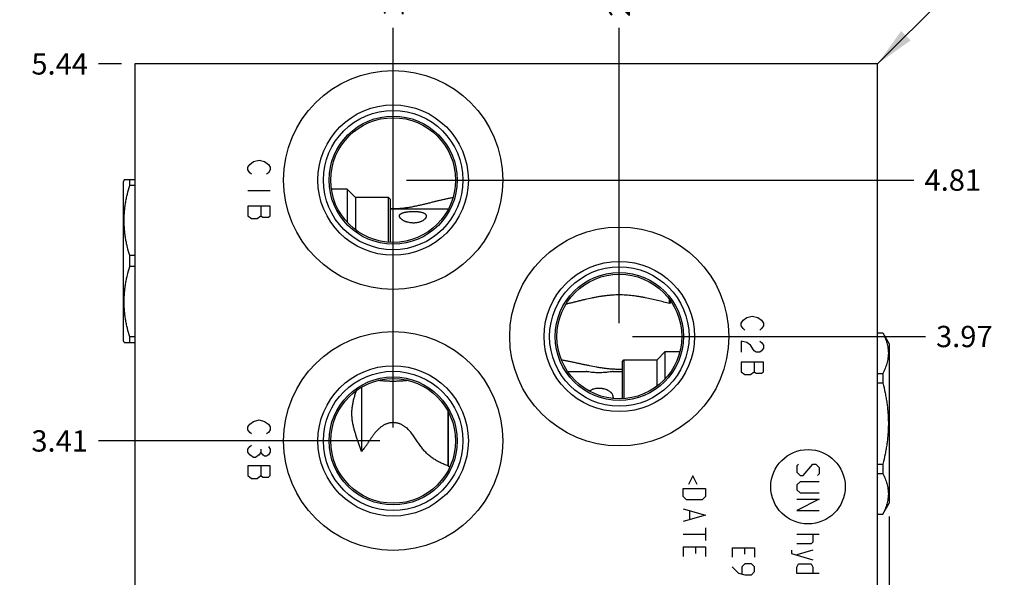
# Model space of a CAD drawing. Units: inches. Extents: x 0.3 to 21.7, y 0.3 to 16.7.
# Drawn here: x 6 to 10.7, y 8.5 to 11.1 of the extents above; entities that cross this region are included whole.
import ezdxf

# ---------------------------------------------------------------- set-up
doc = ezdxf.new("R2010")
doc.units = ezdxf.units.IN
doc.header["$LTSCALE"] = 1.21
doc.header["$MEASUREMENT"] = 0
doc.layers.get('0').update_dxf_attribs({"linetype": 'CONTINUOUS'})
doc.styles.get("Standard").update_dxf_attribs({"font": 'txt', "width": 0.8})
doc.dimstyles.new('DIMSTYLE_1', dxfattribs={"dimtxt": 0.1, "dimasz": 0.1875, "dimexe": 0.125, "dimexo": 0.0625, "dimgap": 0.025, "dimtad": 0, "dimtih": 1, "dimtoh": 1, "dimlfac": 1.148347, "dimzin": 4, "dimdsep": 46, "dimtxsty": 'STANDARD', "dimblk": '_FILLED', "dimblk1": '_FILLED', "dimblk2": '_FILLED', "dimcen": 0.09, "dimadec": 0, "dimazin": 0, "dimtfac": 1, "dimtofl": 0, "dimtmove": 0, "dimatfit": 3, "dimldrblk": '_FILLED', "dimfxl": 1, "dimtolj": 1, "dimtzin": 4, "dimarcsym": 0})
doc.dimstyles.get("Standard").update_dxf_attribs({"dimtxt": 0.1, "dimasz": 0.1875, "dimexe": 0.125, "dimexo": 0.0625, "dimgap": 0.09, "dimtad": 0, "dimtih": 1, "dimtoh": 1, "dimdec": 3, "dimzin": 4, "dimdsep": 46, "dimtxsty": 'STANDARD', "dimblk": '_FILLED', "dimblk1": '_FILLED', "dimblk2": '_FILLED', "dimcen": 0.09, "dimadec": 0, "dimazin": 0, "dimtp": 0.001, "dimtm": 0.001, "dimtfac": 1, "dimtdec": 3, "dimtofl": 0, "dimtmove": 0, "dimatfit": 3, "dimldrblk": '_FILLED', "dimfxl": 1, "dimtolj": 1, "dimtzin": 4, "dimarcsym": 0})

# ---------------------------------------------------------------- blocks, each defined once
blk = doc.blocks.new('*D2')
at = {"color": 2, "linetype": 'CONTINUOUS'}
blk.add_line((6.5212, 10.8678), (6.4137, 10.8678), dxfattribs=at)
at = {"color": 2, "linetype": 'CONTINUOUS', "insert": (6.3637, 10.9178), "char_height": 0.1, "width": 0.32, "attachment_point": 3, "line_spacing_factor": 0.9}
blk.add_mtext('5.44', dxfattribs=at)
blk = doc.blocks.new('_FILLED')
at = {"color": 0, "linetype": 'BYBLOCK'}
blk.add_solid([(0, 0), (-1, 0.167), (-1, -0.167)], dxfattribs=at)
blk = doc.blocks.new('*D10')
at = {"color": 2, "linetype": 'CONTINUOUS'}
blk.add_line((7.795, 9.1608), (7.795, 11.0378), dxfattribs=at)
at = {"color": 2, "linetype": 'CONTINUOUS', "insert": (7.745, 11.0878), "char_height": 0.1, "width": 0.32, "attachment_point": 1, "rotation": 90, "line_spacing_factor": 0.9}
blk.add_mtext('1.39', dxfattribs=at)
blk = doc.blocks.new('*D11')
at = {"color": 2, "linetype": 'CONTINUOUS'}
blk.add_line((7.7325, 9.0983), (6.4137, 9.0983), dxfattribs=at)
at = {"color": 2, "linetype": 'CONTINUOUS', "insert": (6.3637, 9.1483), "char_height": 0.1, "width": 0.32, "attachment_point": 3, "line_spacing_factor": 0.9}
blk.add_mtext('3.41', dxfattribs=at)
blk = doc.blocks.new('*D12')
at = {"color": 2, "linetype": 'CONTINUOUS'}
blk.add_line((8.8556, 9.651), (8.8556, 11.0378), dxfattribs=at)
at = {"color": 2, "linetype": 'CONTINUOUS', "insert": (8.8056, 11.0878), "char_height": 0.1, "width": 0.32, "attachment_point": 1, "rotation": 90, "line_spacing_factor": 0.9}
blk.add_mtext('2.61', dxfattribs=at)
blk = doc.blocks.new('*D13')
at = {"color": 2, "linetype": 'CONTINUOUS'}
blk.add_line((8.9181, 9.5885), (10.2909, 9.5885), dxfattribs=at)
at = {"color": 2, "linetype": 'CONTINUOUS', "insert": (10.3409, 9.6385), "char_height": 0.1, "width": 0.32, "attachment_point": 1, "line_spacing_factor": 0.9}
blk.add_mtext('3.97', dxfattribs=at)
blk = doc.blocks.new('*D14')
at = {"color": 2, "linetype": 'CONTINUOUS'}
blk.add_line((7.795, 10.3851), (7.795, 11.0378), dxfattribs=at)
at = {"color": 2, "linetype": 'CONTINUOUS', "insert": (7.745, 11.0878), "char_height": 0.1, "width": 0.32, "attachment_point": 1, "rotation": 90, "line_spacing_factor": 0.9}
blk.add_mtext('1.39', dxfattribs=at)
blk = doc.blocks.new('*D15')
at = {"color": 2, "linetype": 'CONTINUOUS'}
blk.add_line((7.8575, 10.3226), (10.2369, 10.3226), dxfattribs=at)
at = {"color": 2, "linetype": 'CONTINUOUS', "insert": (10.2869, 10.3726), "char_height": 0.1, "width": 0.32, "attachment_point": 1, "line_spacing_factor": 0.9}
blk.add_mtext('4.81', dxfattribs=at)
blk = doc.blocks.new('*D43')
at = {"color": 2, "linetype": 'CONTINUOUS'}
blk.add_line((10.1209, 8.7432), (10.1209, 5.9622), dxfattribs=at)
at = {"color": 2, "linetype": 'CONTINUOUS', "insert": (10.0709, 5.9122), "char_height": 0.1, "width": 0.32, "attachment_point": 3, "rotation": 90, "line_spacing_factor": 0.9}
blk.add_mtext('4.06', dxfattribs=at)

msp = doc.modelspace()

# ---------------------------------------------------------------- linework, layer by layer
at = {"color": 7, "linetype": 'CONTINUOUS'}
for p, q in [((6.5837, 10.8678), (6.5837, 6.1322)), ((10.0669, 10.8678), (6.5837, 10.8678)), ((10.0669, 6.1322), (10.0669, 10.8678)), ((6.5337, 10.3235), (6.5297, 10.3165)), ((6.5297, 9.5676), (6.5297, 10.3165)), ((6.5837, 10.3231), (6.5335, 10.3231)), ((6.5594, 10.2973), (6.5594, 10.3231)), ((6.5837, 10.2973), (6.5594, 10.2973)), ((7.5795, 10.2795), (7.5057, 10.2795)), ((7.5795, 10.2795), (7.5795, 10.1249)), ((7.6182, 10.2408), (7.5795, 10.2795)), ((7.6182, 10.2408), (7.6182, 10.0895)), ((7.7732, 10.2408), (7.6182, 10.2408)), ((7.7732, 10.0309), (7.7732, 10.2408)), ((7.7819, 10.2321), (7.7732, 10.2408)), ((7.7819, 10.0305), (7.7819, 10.2321)), ((8.076, 10.2416), (8.0761, 10.2416)), ((8.0537, 10.1863), (7.7819, 10.1863)), ((6.5594, 9.9163), (6.5594, 9.9679)), ((6.5837, 9.9679), (6.5594, 9.9679)), ((6.5837, 9.9163), (6.5594, 9.9163)), ((9.0916, 9.7434), (9.0916, 9.7615)), ((9.0979, 9.7526), (9.0916, 9.7434)), ((8.6055, 9.7401), (8.6053, 9.74)), ((10.0669, 9.6059), (10.0913, 9.6059)), ((10.0669, 9.6052), (10.0913, 9.6052)), ((10.0913, 9.6059), (10.0913, 9.6052)), ((10.0913, 9.6059), (10.1209, 9.5546)), ((6.5337, 9.5607), (6.5297, 9.5676)), ((6.5335, 9.5611), (6.5837, 9.5611)), ((6.5594, 9.5611), (6.5594, 9.5869)), ((6.5837, 9.5869), (6.5594, 9.5869)), ((9.0324, 9.4788), (9.0712, 9.5175)), ((9.0712, 9.3908), (9.0712, 9.5175)), ((9.0712, 9.5175), (9.1394, 9.5175)), ((10.1209, 9.5546), (10.1209, 8.8057)), ((8.5841, 9.4796), (8.5842, 9.4796)), ((8.8687, 9.4701), (8.8774, 9.4788)), ((8.8687, 9.4701), (8.8687, 9.2964)), ((8.8774, 9.4788), (8.8774, 9.2968)), ((8.8774, 9.4788), (9.0324, 9.4788)), ((9.0324, 9.3554), (9.0324, 9.4788)), ((8.6135, 9.4244), (8.7005, 9.4244)), ((8.8262, 9.4244), (8.8687, 9.4244)), ((7.7246, 9.3821), (7.7245, 9.3821)), ((7.8656, 9.3822), (7.8653, 9.3821)), ((10.0669, 9.415), (10.0913, 9.415)), ((10.0913, 9.415), (10.0913, 9.3703)), ((7.6229, 9.3347), (7.623, 9.335)), ((7.6461, 9.35), (7.6461, 9.0489)), ((10.0669, 9.3703), (10.0913, 9.3703)), ((8.0525, 9.237), (8.0525, 8.9813)), ((8.0527, 8.9806), (8.0527, 9.2366)), ((8.0527, 8.9806), (8.0525, 8.9813)), ((8.0615, 8.9775), (8.0614, 8.9776)), ((10.0669, 8.9899), (10.0913, 8.9899)), ((10.0913, 8.9899), (10.0913, 8.9453)), ((10.0669, 8.9453), (10.0913, 8.9453)), ((10.0913, 8.7543), (10.1209, 8.8057)), ((10.0669, 8.7551), (10.0913, 8.7551)), ((10.0669, 8.7543), (10.0913, 8.7543)), ((10.0913, 8.7551), (10.0913, 8.7543))]:
    msp.add_line(p, q, dxfattribs=at)
at = {"color": 4, "linetype": 'CONTINUOUS'}
for p, q in [((7.114, 10.3831), (7.1227, 10.3962)), ((7.1227, 10.3962), (7.1401, 10.4093)), ((7.1401, 10.4093), (7.1663, 10.4158)), ((7.1663, 10.4158), (7.1924, 10.4093)), ((7.1924, 10.4093), (7.2098, 10.3962)), ((7.2098, 10.3962), (7.2185, 10.3831)), ((7.114, 10.3701), (7.114, 10.3831)), ((7.1227, 10.357), (7.114, 10.3701)), ((7.1314, 10.3505), (7.1227, 10.357)), ((7.2098, 10.357), (7.2011, 10.3505)), ((7.2185, 10.3701), (7.2098, 10.357)), ((7.2185, 10.3831), (7.2185, 10.3701)), ((7.2185, 10.2721), (7.114, 10.2721)), ((7.114, 10.2003), (7.114, 10.1546)), ((7.2185, 10.2003), (7.114, 10.2003)), ((7.175, 10.2003), (7.175, 10.1546)), ((7.2185, 10.1546), (7.2185, 10.2003)), ((7.114, 10.1546), (7.1314, 10.1415)), ((7.1314, 10.1415), (7.1575, 10.1415)), ((7.1575, 10.1415), (7.175, 10.1546)), ((7.175, 10.1546), (7.1837, 10.148)), ((7.1837, 10.148), (7.2098, 10.148)), ((7.2098, 10.148), (7.2185, 10.1546)), ((9.4269, 9.6517), (9.4356, 9.6647)), ((9.4269, 9.6386), (9.4269, 9.6517)), ((9.4356, 9.6647), (9.453, 9.6778)), ((9.453, 9.6778), (9.4791, 9.6843)), ((9.4791, 9.6843), (9.5053, 9.6778)), ((9.5053, 9.6778), (9.5227, 9.6647)), ((9.5227, 9.6647), (9.5314, 9.6517)), ((9.5314, 9.6517), (9.5314, 9.6386)), ((9.4356, 9.6255), (9.4269, 9.6386)), ((9.4443, 9.619), (9.4356, 9.6255)), ((9.5227, 9.6255), (9.514, 9.619)), ((9.5314, 9.6386), (9.5227, 9.6255)), ((9.4269, 9.5668), (9.4269, 9.5145)), ((9.453, 9.5602), (9.4269, 9.5668)), ((9.4704, 9.5472), (9.453, 9.5602)), ((9.514, 9.5668), (9.5227, 9.5602)), ((9.5227, 9.5602), (9.5314, 9.5472)), ((9.4879, 9.521), (9.4704, 9.5472)), ((9.4966, 9.5145), (9.4879, 9.521)), ((9.514, 9.5145), (9.4966, 9.5145)), ((9.5227, 9.521), (9.514, 9.5145)), ((9.5314, 9.5341), (9.5227, 9.521)), ((9.5314, 9.5472), (9.5314, 9.5341)), ((9.5314, 9.4688), (9.4269, 9.4688)), ((9.4269, 9.4688), (9.4269, 9.4231)), ((9.4879, 9.4688), (9.4879, 9.4231)), ((9.5314, 9.4231), (9.5314, 9.4688)), ((9.4269, 9.4231), (9.4443, 9.41)), ((9.4704, 9.41), (9.4879, 9.4231)), ((9.4879, 9.4231), (9.4966, 9.4165)), ((9.5227, 9.4165), (9.5314, 9.4231)), ((9.4443, 9.41), (9.4704, 9.41)), ((9.4966, 9.4165), (9.5227, 9.4165)), ((7.1227, 9.1771), (7.1401, 9.1901)), ((7.1401, 9.1901), (7.1663, 9.1967)), ((7.1663, 9.1967), (7.1924, 9.1901)), ((7.1924, 9.1901), (7.2098, 9.1771)), ((7.114, 9.164), (7.1227, 9.1771)), ((7.114, 9.1509), (7.114, 9.164)), ((7.1227, 9.1379), (7.114, 9.1509)), ((7.2098, 9.1771), (7.2185, 9.164)), ((7.2185, 9.1509), (7.2098, 9.1379)), ((7.2185, 9.164), (7.2185, 9.1509)), ((7.1314, 9.1313), (7.1227, 9.1379)), ((7.2098, 9.1379), (7.2011, 9.1313)), ((7.114, 9.0595), (7.1227, 9.0726)), ((7.114, 9.0464), (7.114, 9.0595)), ((7.1227, 9.0726), (7.1314, 9.0791)), ((7.175, 9.0595), (7.175, 9.0464)), ((7.2098, 9.0726), (7.2185, 9.0595)), ((7.2185, 9.0595), (7.2185, 9.0464)), ((7.1227, 9.0334), (7.114, 9.0464)), ((7.1401, 9.0203), (7.1227, 9.0334)), ((7.1488, 9.0203), (7.1401, 9.0203)), ((7.1663, 9.0334), (7.1488, 9.0203)), ((7.175, 9.0464), (7.1663, 9.0334)), ((7.1837, 9.0334), (7.175, 9.0464)), ((7.1924, 9.0268), (7.1837, 9.0334)), ((7.2011, 9.0268), (7.1924, 9.0268)), ((7.2098, 9.0334), (7.2011, 9.0268)), ((7.2185, 9.0464), (7.2098, 9.0334)), ((7.114, 8.9811), (7.114, 8.9354)), ((7.2185, 8.9811), (7.114, 8.9811)), ((7.175, 8.9811), (7.175, 8.9354)), ((7.2185, 8.9354), (7.2185, 8.9811)), ((9.6956, 8.9889), (9.6881, 8.9814)), ((9.6881, 8.9814), (9.6881, 8.9516)), ((9.718, 8.9367), (9.7628, 8.9889)), ((9.7628, 8.9889), (9.7777, 8.9889)), ((9.7777, 8.9889), (9.7926, 8.974)), ((9.7926, 8.974), (9.7926, 8.9441)), ((7.114, 8.9354), (7.1314, 8.9223)), ((7.1314, 8.9223), (7.1575, 8.9223)), ((7.1575, 8.9223), (7.175, 8.9354)), ((7.175, 8.9354), (7.1837, 8.9289)), ((7.1837, 8.9289), (7.2098, 8.9289)), ((7.2098, 8.9289), (7.2185, 8.9354)), ((9.2, 8.9342), (9.1801, 8.8944)), ((9.2199, 8.8944), (9.2, 8.9342)), ((9.6881, 8.9516), (9.7031, 8.9367)), ((9.7031, 8.9367), (9.718, 8.9367)), ((9.7926, 8.9441), (9.7852, 8.9367)), ((9.1552, 8.8745), (9.2597, 8.8745)), ((9.1552, 8.8371), (9.1552, 8.8745)), ((9.2597, 8.8745), (9.2597, 8.8371)), ((9.7031, 8.9068), (9.6881, 8.8919)), ((9.6881, 8.8919), (9.6881, 8.8695)), ((9.6881, 8.8695), (9.7031, 8.8545)), ((9.7926, 8.9068), (9.7031, 8.9068)), ((9.1701, 8.8222), (9.1552, 8.8371)), ((9.2448, 8.8222), (9.1701, 8.8222)), ((9.2597, 8.8371), (9.2448, 8.8222)), ((9.7926, 8.8247), (9.6881, 8.7724)), ((9.6881, 8.8247), (9.7926, 8.8247)), ((9.7031, 8.8545), (9.7926, 8.8545)), ((9.1552, 8.7799), (9.2597, 8.75)), ((9.2597, 8.75), (9.1552, 8.7202)), ((9.1851, 8.77), (9.1851, 8.7301)), ((9.6881, 8.7724), (9.7926, 8.7724)), ((9.2597, 8.6903), (9.2597, 8.6306)), ((9.1552, 8.6605), (9.2597, 8.6605)), ((9.6881, 8.6605), (9.7926, 8.6605)), ((9.7628, 8.6605), (9.7628, 8.6232)), ((9.1552, 8.6008), (9.2597, 8.6008)), ((9.1552, 8.6008), (9.1552, 8.556)), ((9.2149, 8.5709), (9.2149, 8.6008)), ((9.2597, 8.6008), (9.2597, 8.556)), ((9.3851, 8.597), (9.4896, 8.597)), ((9.3851, 8.597), (9.3851, 8.5522)), ((9.4448, 8.5672), (9.4448, 8.597)), ((9.4896, 8.597), (9.4896, 8.5522)), ((9.7553, 8.6157), (9.6881, 8.6157)), ((9.7628, 8.6232), (9.7553, 8.6157)), ((9.6633, 8.5858), (9.6633, 8.5709)), ((9.6633, 8.5709), (9.7628, 8.5411)), ((9.7628, 8.5858), (9.6881, 8.5634)), ((9.3851, 8.5075), (9.415, 8.4776)), ((9.4448, 8.5224), (9.4299, 8.5075)), ((9.4299, 8.5075), (9.4299, 8.4751)), ((9.4747, 8.5224), (9.4448, 8.5224)), ((9.4896, 8.5075), (9.4747, 8.5224)), ((9.4896, 8.4851), (9.4896, 8.5075)), ((9.6881, 8.5062), (9.6956, 8.5211)), ((9.6881, 8.4764), (9.6881, 8.5062)), ((9.6956, 8.5211), (9.7553, 8.5211)), ((9.7553, 8.5211), (9.7628, 8.5062)), ((9.7628, 8.5062), (9.7628, 8.4764)), ((9.415, 8.4776), (9.4448, 8.4701)), ((9.4448, 8.4701), (9.4747, 8.4701)), ((9.4747, 8.4701), (9.4896, 8.4851)), ((9.7926, 8.4764), (9.6881, 8.4764))]:
    msp.add_line(p, q, dxfattribs=at)
at = {"color": 7, "linetype": 'CONTINUOUS'}
for centre, radius in [((7.795, 10.3226), 0.5138), ((7.795, 10.3226), 0.3527), ((7.795, 10.3226), 0.327), ((7.795, 10.3226), 0.3004), ((7.795, 10.3226), 0.2926), ((8.8556, 9.5885), 0.5138), ((8.8556, 9.5885), 0.3527), ((8.8556, 9.5885), 0.327), ((8.8556, 9.5885), 0.3004), ((8.8556, 9.5885), 0.2926), ((7.795, 9.0983), 0.5138), ((7.795, 9.0983), 0.3527), ((7.795, 9.0983), 0.327), ((7.795, 9.0983), 0.3004), ((7.795, 9.0983), 0.2926)]:
    msp.add_circle(centre, radius, dxfattribs=at)
at = {"color": 4, "linetype": 'CONTINUOUS'}
msp.add_circle((9.7404, 8.8835), 0.1745, dxfattribs=at)
at = {"color": 7, "linetype": 'CONTINUOUS'}
for centre, radius, start, end in [((7.795, 10.6063), 0.4175, 268.2037, 269.997), ((8.8556, 9.9422), 0.5066, 270.0008, 271.4785), ((8.7937, 9.3023), 0.0324, 351.7821, 359.9741), ((8.1956, 9.3803), 0.4245, 250.3287, 251.5607)]:
    msp.add_arc(centre, radius, start, end, dxfattribs=at)
for points, knots in [([(6.5594, 9.9679), (6.5554, 9.9813), (6.5499, 10.0016), (6.5439, 10.0289), (6.5402, 10.0495), (6.5372, 10.0702), (6.5351, 10.0909), (6.5338, 10.1117), (6.5333, 10.1326), (6.5338, 10.1534), (6.5351, 10.1742), (6.5372, 10.195), (6.5402, 10.2157), (6.5439, 10.2362), (6.5499, 10.2636), (6.5554, 10.2839), (6.5594, 10.2973)], [0, 0, 0, 0, 0.125558, 0.188172, 0.250682, 0.3131, 0.375444, 0.437736, 0.5, 0.562264, 0.624556, 0.6869, 0.749318, 0.811828, 0.874442, 1, 1, 1, 1]), ([(7.795, 10.1888), (7.8013, 10.1888), (7.8139, 10.1891), (7.8328, 10.1904), (7.8515, 10.1924), (7.8699, 10.1951), (7.8881, 10.1984), (7.9061, 10.2021), (7.9238, 10.206), (7.9412, 10.2102), (7.9585, 10.2144), (7.9755, 10.2187), (7.9925, 10.2229), (8.0093, 10.227), (8.0261, 10.2309), (8.0427, 10.2347), (8.0594, 10.2382), (8.0705, 10.2405), (8.076, 10.2416)], [0, 0, 0, 0, 0.066207, 0.132215, 0.197851, 0.262977, 0.327505, 0.391388, 0.454615, 0.517202, 0.579182, 0.640599, 0.701503, 0.761942, 0.821966, 0.881623, 0.940954, 1, 1, 1, 1]), ([(7.8244, 10.1536), (7.8244, 10.1541), (7.8245, 10.1549), (7.8248, 10.1562), (7.8252, 10.1575), (7.8257, 10.1587), (7.8265, 10.1599), (7.8277, 10.1614), (7.8291, 10.1628), (7.8308, 10.1641), (7.8327, 10.1653), (7.8353, 10.1668), (7.8388, 10.1683), (7.8427, 10.1697), (7.8468, 10.1708), (7.8511, 10.1719), (7.8557, 10.1728), (7.8621, 10.1738), (7.8705, 10.1747), (7.879, 10.1753), (7.886, 10.1755), (7.8913, 10.1755), (7.8966, 10.1755), (7.9018, 10.1753), (7.907, 10.175), (7.9121, 10.1745), (7.917, 10.1739), (7.9218, 10.1732), (7.9263, 10.1723), (7.9305, 10.1712), (7.9344, 10.1699), (7.938, 10.1685), (7.9412, 10.1669), (7.9439, 10.1651), (7.9462, 10.163), (7.9474, 10.1615), (7.9479, 10.1608)], [0, 0, 0, 0, 0.009715, 0.019377, 0.029096, 0.038982, 0.049136, 0.059643, 0.081932, 0.093808, 0.106187, 0.132443, 0.160655, 0.190679, 0.222358, 0.255515, 0.289982, 0.325598, 0.399635, 0.476395, 0.515394, 0.55457, 0.593726, 0.632655, 0.671121, 0.708884, 0.745681, 0.781251, 0.815336, 0.847698, 0.878141, 0.906522, 0.932786, 0.956976, 0.979272, 1, 1, 1, 1]), ([(7.9479, 10.1608), (7.9483, 10.1602), (7.9489, 10.1591), (7.9496, 10.1573), (7.95, 10.1555), (7.9501, 10.1542), (7.9501, 10.1536)], [0, 0, 0, 0, 0.25474, 0.503494, 0.750534, 1, 1, 1, 1]), ([(7.8272, 10.1457), (7.8267, 10.1463), (7.826, 10.1476), (7.8251, 10.1496), (7.8246, 10.1516), (7.8244, 10.153), (7.8244, 10.1536)], [0, 0, 0, 0, 0.272895, 0.528873, 0.770112, 1, 1, 1, 1]), ([(7.9501, 10.1536), (7.9501, 10.1527), (7.9499, 10.1508), (7.9491, 10.1481), (7.9478, 10.1452), (7.946, 10.1424), (7.9436, 10.1397), (7.9409, 10.137), (7.9377, 10.1344), (7.9341, 10.132), (7.9301, 10.1298), (7.9258, 10.1278), (7.9213, 10.126), (7.9165, 10.1245), (7.9116, 10.1232), (7.9065, 10.1223), (7.9013, 10.1216), (7.896, 10.1212), (7.8907, 10.121), (7.8837, 10.1212), (7.875, 10.1221), (7.8665, 10.1238), (7.8599, 10.1256), (7.8552, 10.1271), (7.8507, 10.1289), (7.8463, 10.1308), (7.8422, 10.1329), (7.8384, 10.1352), (7.835, 10.1376), (7.8324, 10.1398), (7.8305, 10.1416), (7.8289, 10.1433), (7.8278, 10.1447), (7.8272, 10.1457)], [0, 0, 0, 0, 0.01887, 0.038923, 0.06048, 0.083748, 0.108822, 0.135695, 0.164297, 0.194503, 0.22616, 0.259088, 0.293103, 0.328013, 0.363639, 0.399809, 0.436364, 0.473165, 0.510078, 0.546992, 0.620369, 0.69252, 0.727894, 0.762651, 0.796662, 0.829792, 0.861882, 0.892746, 0.922193, 0.950004, 0.963241, 0.975998, 1, 1, 1, 1]), ([(6.5594, 9.5869), (6.5554, 9.6003), (6.5499, 9.6206), (6.5439, 9.6479), (6.5402, 9.6685), (6.5372, 9.6892), (6.5351, 9.7099), (6.5338, 9.7307), (6.5333, 9.7516), (6.5338, 9.7724), (6.5351, 9.7932), (6.5372, 9.814), (6.5402, 9.8347), (6.5439, 9.8553), (6.5499, 9.8826), (6.5554, 9.9029), (6.5594, 9.9163)], [0, 0, 0, 0, 0.125558, 0.188172, 0.250682, 0.3131, 0.375444, 0.437736, 0.5, 0.562264, 0.624556, 0.6869, 0.749318, 0.811828, 0.874442, 1, 1, 1, 1]), ([(8.8556, 9.7836), (8.8502, 9.7836), (8.8392, 9.7834), (8.8229, 9.7827), (8.8066, 9.7814), (8.7904, 9.7796), (8.7742, 9.7775), (8.7583, 9.7749), (8.7424, 9.772), (8.7215, 9.7678), (8.7009, 9.7632), (8.6804, 9.7583), (8.6652, 9.7546), (8.6502, 9.7509), (8.6352, 9.7472), (8.6203, 9.7436), (8.6104, 9.7412), (8.6055, 9.7401)], [0, 0, 0, 0, 0.064425, 0.128792, 0.193043, 0.257124, 0.320983, 0.384574, 0.447856, 0.510794, 0.635531, 0.697298, 0.758651, 0.819591, 0.880121, 0.940253, 1, 1, 1, 1]), ([(9.0916, 9.7434), (9.0823, 9.7457), (9.0635, 9.7503), (9.0351, 9.7573), (9.0063, 9.7642), (8.982, 9.7694), (8.9623, 9.7732), (8.9473, 9.7758), (8.9322, 9.7781), (8.9171, 9.7801), (8.9018, 9.7816), (8.8865, 9.7828), (8.8711, 9.7835), (8.8608, 9.7836), (8.8556, 9.7836)], [0, 0, 0, 0, 0.120242, 0.242008, 0.365322, 0.490125, 0.553045, 0.616274, 0.67978, 0.743525, 0.807467, 0.871559, 0.935754, 1, 1, 1, 1]), ([(10.0913, 9.6052), (10.0933, 9.6013), (10.0971, 9.5936), (10.1022, 9.5818), (10.1067, 9.57), (10.1104, 9.5581), (10.1134, 9.5461), (10.1155, 9.5341), (10.1169, 9.5221), (10.1173, 9.5101), (10.1169, 9.498), (10.1155, 9.486), (10.1134, 9.474), (10.1104, 9.462), (10.1067, 9.4501), (10.1022, 9.4383), (10.0971, 9.4266), (10.0933, 9.4188), (10.0913, 9.415)], [0, 0, 0, 0, 0.065371, 0.129782, 0.193254, 0.255843, 0.317649, 0.378815, 0.439526, 0.5, 0.560474, 0.621185, 0.682351, 0.744157, 0.806746, 0.870218, 0.934629, 1, 1, 1, 1]), ([(8.5842, 9.4796), (8.5895, 9.4786), (8.6002, 9.4766), (8.6163, 9.4734), (8.6325, 9.47), (8.6487, 9.4666), (8.665, 9.463), (8.6815, 9.4594), (8.6981, 9.4559), (8.7206, 9.4512), (8.7433, 9.4467), (8.7663, 9.4429), (8.7839, 9.4404), (8.8016, 9.4383), (8.8195, 9.4367), (8.8376, 9.4358), (8.8496, 9.4355), (8.8556, 9.4355)], [0, 0, 0, 0, 0.059187, 0.118695, 0.178557, 0.238811, 0.299493, 0.36064, 0.422288, 0.484466, 0.610488, 0.674338, 0.738716, 0.803568, 0.86881, 0.934332, 1, 1, 1, 1]), ([(8.8262, 9.4244), (8.8242, 9.424), (8.8172, 9.4229), (8.8034, 9.4209), (8.7841, 9.4189), (8.7622, 9.418), (8.7403, 9.4186), (8.7214, 9.4205), (8.7084, 9.4227), (8.7021, 9.424), (8.7005, 9.4244)], [0, 0, 0, 0, 0.047848, 0.168681, 0.329136, 0.508077, 0.68848, 0.848345, 0.959927, 1, 1, 1, 1]), ([(7.8653, 9.3821), (7.8595, 9.3815), (7.8479, 9.3803), (7.8333, 9.3792), (7.8216, 9.3785), (7.8127, 9.3781), (7.8039, 9.3779), (7.795, 9.3778), (7.7861, 9.3779), (7.7772, 9.3781), (7.7684, 9.3785), (7.7567, 9.3792), (7.7421, 9.3803), (7.7304, 9.3815), (7.7246, 9.3821)], [0, 0, 0, 0, 0.123921, 0.248702, 0.311364, 0.374163, 0.437057, 0.5, 0.562943, 0.625837, 0.688636, 0.751298, 0.876079, 1, 1, 1, 1]), ([(7.6461, 9.0489), (7.6451, 9.0519), (7.6431, 9.058), (7.6401, 9.067), (7.6371, 9.0761), (7.634, 9.085), (7.631, 9.094), (7.628, 9.1029), (7.6251, 9.1118), (7.6222, 9.1206), (7.6193, 9.1295), (7.6166, 9.1383), (7.614, 9.1471), (7.6108, 9.1589), (7.608, 9.1707), (7.6056, 9.1826), (7.6041, 9.1916), (7.6029, 9.2006), (7.6021, 9.2097), (7.6016, 9.2187), (7.6014, 9.2279), (7.6017, 9.237), (7.6022, 9.2461), (7.6031, 9.2552), (7.6048, 9.2672), (7.6076, 9.2822), (7.6119, 9.3), (7.6171, 9.3175), (7.6209, 9.329), (7.6229, 9.3347)], [0, 0, 0, 0, 0.03244, 0.06484, 0.097159, 0.129363, 0.161425, 0.19333, 0.225072, 0.25665, 0.288074, 0.319356, 0.350514, 0.381567, 0.443437, 0.4743, 0.505141, 0.535977, 0.566823, 0.597688, 0.628581, 0.659503, 0.690453, 0.721428, 0.75242, 0.814417, 0.876386, 0.938264, 1, 1, 1, 1]), ([(8.7148, 9.3322), (8.7169, 9.334), (8.7215, 9.3372), (8.7291, 9.3409), (8.7374, 9.3437), (8.7461, 9.3455), (8.7551, 9.3463), (8.7641, 9.3463), (8.7716, 9.3457), (8.7775, 9.3447), (8.7833, 9.3435), (8.789, 9.3419), (8.7944, 9.3399), (8.7984, 9.3382), (8.8022, 9.3363), (8.807, 9.3335), (8.8115, 9.3303), (8.8154, 9.3267), (8.8181, 9.3237), (8.8205, 9.3206), (8.8225, 9.3172), (8.8241, 9.3137), (8.8253, 9.31), (8.826, 9.3061), (8.8262, 9.3035), (8.8262, 9.3022)], [0, 0, 0, 0, 0.060346, 0.122714, 0.186914, 0.25251, 0.318949, 0.385666, 0.452157, 0.485189, 0.51801, 0.582837, 0.614798, 0.646409, 0.677647, 0.7085, 0.768963, 0.798627, 0.82792, 0.856898, 0.885614, 0.914164, 0.942664, 0.971249, 1, 1, 1, 1]), ([(10.0913, 9.3703), (10.0953, 9.3548), (10.1007, 9.3313), (10.1067, 9.2998), (10.1104, 9.276), (10.1134, 9.2522), (10.1156, 9.2282), (10.1169, 9.2042), (10.1173, 9.1801), (10.1169, 9.156), (10.1156, 9.132), (10.1134, 9.1081), (10.1104, 9.0842), (10.1067, 9.0604), (10.1007, 9.0289), (10.0953, 9.0054), (10.0913, 8.9899)], [0, 0, 0, 0, 0.124991, 0.187492, 0.249993, 0.312495, 0.374996, 0.437498, 0.5, 0.562502, 0.625004, 0.687505, 0.750007, 0.812508, 0.875009, 1, 1, 1, 1]), ([(7.795, 9.1843), (7.7927, 9.1843), (7.7882, 9.1841), (7.7815, 9.1833), (7.7749, 9.1819), (7.7684, 9.1801), (7.762, 9.1778), (7.7559, 9.175), (7.7499, 9.1718), (7.7422, 9.1671), (7.7332, 9.1604), (7.7232, 9.1513), (7.714, 9.1415), (7.7056, 9.1311), (7.6978, 9.1204), (7.6904, 9.1095), (7.6833, 9.0987), (7.6763, 9.088), (7.6692, 9.0776), (7.6619, 9.0675), (7.6542, 9.0579), (7.6488, 9.0518), (7.6461, 9.0489)], [0, 0, 0, 0, 0.032264, 0.064528, 0.096792, 0.129057, 0.161321, 0.193586, 0.225849, 0.258107, 0.322561, 0.386912, 0.451055, 0.514857, 0.578173, 0.640865, 0.70281, 0.763922, 0.824163, 0.883542, 0.942122, 1, 1, 1, 1]), ([(8.0525, 8.9813), (8.0463, 8.9835), (8.0371, 8.9871), (8.025, 8.9923), (8.0161, 8.9965), (8.0073, 9.001), (7.9958, 9.0073), (7.9846, 9.0143), (7.9738, 9.022), (7.966, 9.0281), (7.9583, 9.0346), (7.951, 9.0415), (7.9439, 9.0487), (7.9371, 9.0564), (7.9306, 9.0643), (7.9243, 9.0727), (7.9182, 9.0813), (7.9123, 9.0901), (7.9063, 9.0991), (7.9003, 9.1083), (7.8942, 9.1174), (7.8877, 9.1265), (7.8809, 9.1354), (7.8736, 9.144), (7.8658, 9.1522), (7.8588, 9.1586), (7.8528, 9.1633), (7.8482, 9.1667), (7.8435, 9.1698), (7.8386, 9.1727), (7.8335, 9.1753), (7.8283, 9.1776), (7.823, 9.1796), (7.8175, 9.1813), (7.812, 9.1826), (7.8064, 9.1836), (7.8007, 9.1841), (7.7969, 9.1843), (7.795, 9.1843)], [0, 0, 0, 0, 0.058284, 0.087418, 0.11655, 0.145688, 0.174842, 0.233239, 0.262531, 0.291916, 0.321427, 0.351104, 0.380988, 0.411128, 0.441567, 0.472345, 0.503491, 0.53502, 0.566931, 0.599207, 0.631817, 0.664718, 0.697859, 0.731189, 0.764653, 0.798204, 0.815003, 0.831811, 0.848625, 0.865442, 0.882261, 0.899081, 0.915901, 0.932721, 0.949541, 0.96636, 0.983181, 1, 1, 1, 1]), ([(10.0913, 8.9453), (10.0933, 8.9414), (10.0971, 8.9337), (10.1022, 8.9219), (10.1067, 8.9101), (10.1104, 8.8982), (10.1134, 8.8862), (10.1155, 8.8742), (10.1169, 8.8622), (10.1173, 8.8502), (10.1169, 8.8381), (10.1155, 8.8261), (10.1134, 8.8141), (10.1104, 8.8021), (10.1067, 8.7902), (10.1022, 8.7784), (10.0971, 8.7666), (10.0933, 8.7589), (10.0913, 8.7551)], [0, 0, 0, 0, 0.065371, 0.129782, 0.193254, 0.255843, 0.317649, 0.378815, 0.439526, 0.5, 0.560474, 0.621185, 0.682351, 0.744157, 0.806746, 0.870218, 0.934629, 1, 1, 1, 1])]:
    msp.add_open_spline(points, degree=3, knots=knots, dxfattribs=at)

# ---------------------------------------------------------------- dimensions: what is measured, and where the dimension line sits
at = {"color": 2, "linetype": 'CONTINUOUS'}
for feature_location, offset, dtype, picture, middle in [((7.795, 9.1608), (0, 1.877), 1, '*D10', (7.795, 11.2578)), ((8.8556, 9.651), (0, 1.3867), 1, '*D12', (8.8556, 11.2378)), ((7.795, 10.3851), (0, 0.6526), 1, '*D14', (7.795, 11.2578)), ((6.5212, 10.8678), (-0.1075, 0), 0, '*D2', (6.2062, 10.8678)), ((7.8575, 10.3226), (2.3795, 0), 0, '*D15', (10.4369, 10.3226)), ((8.9181, 9.5885), (1.3728, 0), 0, '*D13', (10.5009, 9.5885)), ((7.7325, 9.0983), (-1.3188, 0), 0, '*D11', (6.1937, 9.0983)), ((10.1209, 8.7432), (0, -2.7809), 1, '*D43', (10.1209, 5.7522))]:
    dim = msp.add_ordinate_dim(feature_location=feature_location, offset=offset, dtype=dtype, origin=(6.5837, 6.1322), dimstyle='DIMSTYLE_1', dxfattribs=at)
    dim.commit()
    dim.dimension.update_dxf_attribs({"geometry": picture, "text_midpoint": middle})

# ---------------------------------------------------------------- leaders
msp.add_leader([(10.0669, 10.8678), (10.5601, 11.3609)], dimstyle='STANDARD', override={"dimtad": 0}, dxfattribs=at)

doc.saveas('drawing.dxf')
